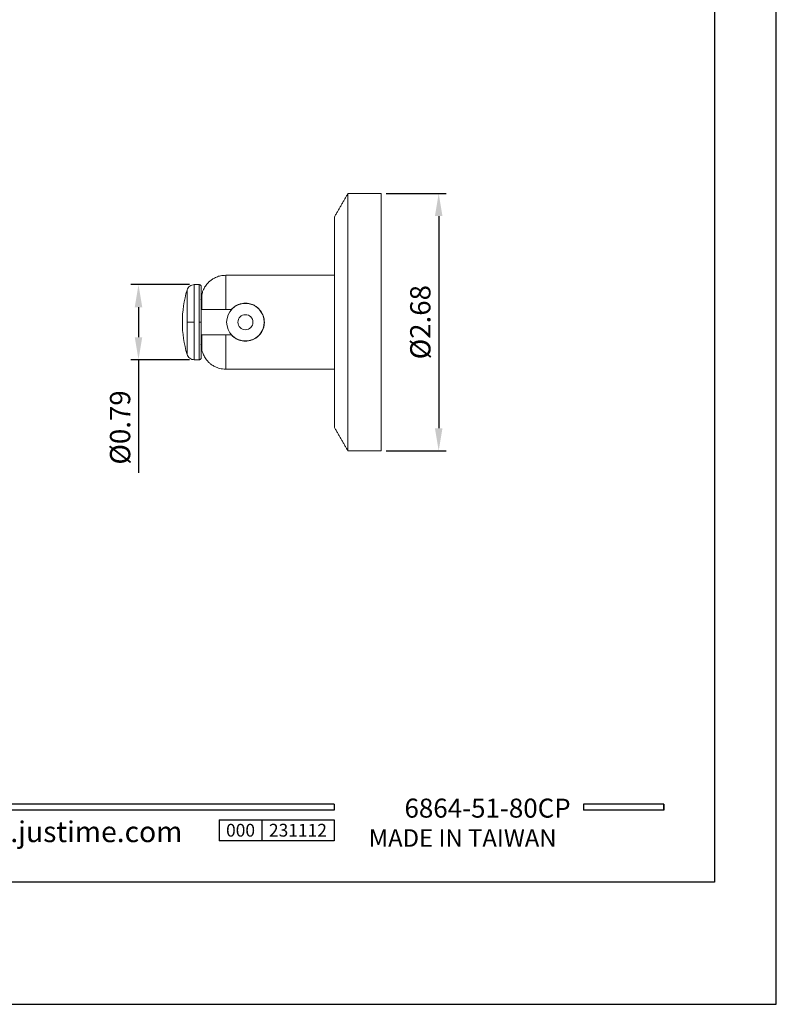
# Model space of a CAD drawing. Units: millimetres. Extents: x -152 to 423, y -27 to 873.
# Drawn here: x 167 to 268, y 576 to 707 of the extents above; entities that cross this region are included whole.
import ezdxf

# ---------------------------------------------------------------- set-up
doc = ezdxf.new("R2010")
doc.units = ezdxf.units.MM
doc.header["$PDMODE"] = 35
doc.layers.add('A5', color=136, linetype='Continuous')
doc.layers.add('DIM', color=6, linetype='Continuous')
doc.layers.add('圖紙邊界', color=1, linetype='Continuous', plot=False)
doc.styles.add('CHINA', font='simplex.shx', dxfattribs={"bigfont": 'chineset.shx'})
doc.styles.add('勝泰-2.7', font='simplex.shx', dxfattribs={"height": 2.7, "bigfont": 'chineset.shx'})
doc.dimstyles.new('正常$0', dxfattribs={"dimtxt": 2, "dimasz": 3, "dimexe": 1, "dimexo": 0.625, "dimgap": 0.75, "dimtad": 1, "dimdsep": 46, "dimtxsty": '勝泰-2.7', "dimcen": 2.5, "dimclrd": 6, "dimclre": 6, "dimclrt": 6, "dimadec": 1, "dimazin": 0, "dimtfac": 1, "dimtmove": 0, "dimatfit": 3, "dimfxl": 0, "dimarcsym": 0})

# ---------------------------------------------------------------- blocks, each defined once
blk = doc.blocks.new('*D29')
at = {"layer": 'Defpoints', "color": 0, "ltscale": 10}
for p in [(215.17, 683.83), (215.17, 649.58), (222.82, 649.58)]:
    blk.add_point(p, dxfattribs=at)
at = {"layer": 'DIM', "color": 6, "lineweight": -2, "ltscale": 10}
for p, q in [((215.8, 683.83), (223.82, 683.83)), ((222.82, 680.83), (222.82, 652.58)), ((215.8, 649.58), (223.82, 649.58))]:
    blk.add_line(p, q, dxfattribs=at)
at = {"layer": 'DIM', "color": 6, "ltscale": 10}
for points in [[(222.32, 680.83), (223.32, 680.83), (222.82, 683.83)], [(222.32, 652.58), (223.32, 652.58), (222.82, 649.58)]]:
    blk.add_solid(points, dxfattribs=at)
at = {"layer": 'DIM', "color": 6, "ltscale": 10, "insert": (220.72, 666.7), "char_height": 2.7, "attachment_point": 5, "rotation": 90, "style": '勝泰-2.7'}
blk.add_mtext('%%C2.68', dxfattribs=at)
blk = doc.blocks.new('*D32')
at = {"layer": 'Defpoints', "color": 0, "ltscale": 10}
for p in [(190.26, 671.7), (182.83, 661.7), (190.26, 661.7)]:
    blk.add_point(p, dxfattribs=at)
at = {"layer": 'DIM', "color": 6, "lineweight": -2, "ltscale": 10}
for p, q in [((189.63, 671.7), (181.83, 671.7)), ((182.83, 668.7), (182.83, 664.7)), ((189.63, 661.7), (181.83, 661.7)), ((182.83, 661.7), (182.83, 646.66))]:
    blk.add_line(p, q, dxfattribs=at)
at = {"layer": 'DIM', "color": 6, "ltscale": 10}
for points in [[(182.33, 668.7), (183.33, 668.7), (182.83, 671.7)], [(182.33, 664.7), (183.33, 664.7), (182.83, 661.7)]]:
    blk.add_solid(points, dxfattribs=at)
at = {"layer": 'DIM', "color": 6, "ltscale": 10, "insert": (180.73, 652.68), "char_height": 2.7, "attachment_point": 5, "rotation": 90, "style": '勝泰-2.7'}
blk.add_mtext('%%C0.79', dxfattribs=at)

msp = doc.modelspace()

# ---------------------------------------------------------------- linework, layer by layer
at = {"color": 7, "linetype": 'Continuous', "lineweight": 15}
for p, q in [((210.725, 666.7), (210.725, 683.825)), ((215.175, 666.7), (215.175, 683.825)), ((208.925, 680.7), (208.925, 652.7)), ((194.446, 668.4), (194.446, 672.95)), ((190.258, 666.7), (190.258, 671.7)), ((190.925, 671.7), (190.925, 666.7)), ((189.3, 666.7), (189.3, 670.986)), ((191.248, 670.283), (191.248, 668.4)), ((189.3, 666.7), (189.3, 662.415)), ((190.258, 661.7), (190.258, 666.7)), ((190.925, 666.7), (190.925, 661.7)), ((210.725, 649.575), (210.725, 666.7)), ((215.175, 649.575), (215.175, 666.7)), ((191.248, 665), (191.248, 663.118)), ((194.446, 660.45), (194.446, 665))]:
    msp.add_line(p, q, dxfattribs=at)
for p, q in [((208.882, 602.511), (109.193, 602.511)), ((208.882, 602.511), (208.882, 601.719)), ((252.79, 602.511), (242.106, 602.511)), ((242.106, 602.511), (242.106, 601.719)), ((252.79, 602.511), (252.79, 601.719)), ((252.79, 602.511), (252.79, 601.719)), ((208.882, 601.719), (109.193, 601.719)), ((252.79, 601.719), (242.106, 601.719)), ((193.595, 600.454), (208.882, 600.454)), ((193.595, 600.454), (193.595, 597.655)), ((199.254, 600.454), (199.254, 597.655)), ((208.882, 600.454), (208.882, 597.655)), ((208.882, 600.454), (208.882, 597.655)), ((208.882, 597.655), (193.595, 597.655))]:
    msp.add_line(p, q)
at = {"ltscale": 3}
msp.add_line((252.79, 601.719), (252.79, 602.511), dxfattribs=at)
at = {"color": 7, "linetype": 'Continuous', "lineweight": 15, "flags": 128}
for points in [[(191.248, 670.283), (191.173, 669.839), (191.156, 669.731)], [(191.15, 663.709), (191.173, 663.562), (191.248, 663.118)]]:
    msp.add_lwpolyline(points, dxfattribs=at)
at = {"color": 7, "linetype": 'Continuous', "lineweight": 15}
for radius in [2.5, 1]:
    msp.add_circle((197.075, 666.7), radius, dxfattribs=at)
for start, end in [(163.39845, 180), (180, 196.60155)]:
    msp.add_arc((203.675, 666.7), 15, start, end, dxfattribs=at)
for points in [[(210.725, 683.825), (208.925, 680.7)], [(215.175, 683.825), (210.725, 683.825)], [(208.925, 672.95), (194.446, 672.95)], [(190.925, 671.7), (190.258, 671.7)], [(195.242, 668.4), (191.175, 668.4)], [(191.175, 665), (195.242, 665)], [(190.258, 661.7), (190.925, 661.7)], [(194.446, 660.45), (208.925, 660.45)], [(208.925, 652.7), (210.725, 649.575)], [(210.725, 649.575), (215.175, 649.575)]]:
    msp.add_open_spline(points, degree=1, dxfattribs=at)
for points, knots in [([(194.446, 672.95), (194.219, 672.937), (193.799, 672.912), (193.297, 672.751), (192.951, 672.591), (192.726, 672.462), (192.48, 672.295), (192.17, 672.038), (191.794, 671.616), (191.514, 671.137), (191.334, 670.674), (191.277, 670.415), (191.248, 670.283)], [0, 0, 0, 0, 0.1506266, 0.2780494, 0.3474957, 0.4034174, 0.4504947, 0.5447171, 0.6704348, 0.8243285, 0.9100335, 1, 1, 1, 1]), ([(190.258, 671.7), (190.154, 671.691), (189.941, 671.672), (189.651, 671.515), (189.418, 671.282), (189.339, 671.083), (189.3, 670.986)], [0, 0, 0, 0, 0.24347835, 0.5, 0.75652165, 1, 1, 1, 1]), ([(191.175, 671.45), (191.171, 671.482), (191.166, 671.53), (191.135, 671.588), (191.103, 671.629), (191.063, 671.661), (191.005, 671.692), (190.956, 671.697), (190.925, 671.7)], [0, 0, 0, 0, 0.2394568, 0.3683607, 0.5, 0.6316393, 0.7605432, 1, 1, 1, 1]), ([(191.175, 666.7), (191.175, 666.841), (191.175, 667.131), (191.175, 667.577), (191.175, 668.052), (191.175, 668.551), (191.175, 669.063), (191.175, 669.529), (191.175, 669.939), (191.175, 670.296), (191.175, 670.619), (191.175, 670.905), (191.175, 671.14), (191.175, 671.316), (191.175, 671.429), (191.175, 671.443), (191.175, 671.45)], [0, 0, 0, 0, 0.05652988, 0.11677835, 0.1806983, 0.25276142, 0.32913584, 0.40968075, 0.47647083, 0.54322569, 0.61568606, 0.68811128, 0.7640312, 0.84168337, 0.92053486, 1, 1, 1, 1]), ([(195.218, 665), (195.252, 664.961), (195.375, 664.815), (195.643, 664.61), (196.017, 664.393), (196.425, 664.248), (196.851, 664.173), (197.265, 664.171), (197.666, 664.235), (198.039, 664.356), (198.392, 664.534), (198.719, 664.77), (199.013, 665.064), (199.261, 665.412), (199.45, 665.806), (199.571, 666.239), (199.612, 666.679), (199.578, 667.106), (199.481, 667.5), (199.323, 667.874), (199.107, 668.217), (198.835, 668.527), (198.509, 668.793), (198.132, 669.007), (197.725, 669.153), (197.298, 669.227), (196.885, 669.229), (196.484, 669.166), (196.11, 669.045), (195.758, 668.866), (195.454, 668.653), (195.29, 668.478), (195.216, 668.4)], [0, 0, 0, 0, 0.0128423, 0.0479343, 0.0835893, 0.1203724, 0.1543361, 0.1894414, 0.2210673, 0.2535791, 0.2859146, 0.3190581, 0.353911, 0.3897304, 0.4252065, 0.4618415, 0.4999281, 0.5326891, 0.5664448, 0.5991944, 0.6328211, 0.6670076, 0.7020996, 0.7377546, 0.7745377, 0.8085014, 0.8436067, 0.8752326, 0.9077444, 0.9400799, 0.9732234, 1, 1, 1, 1]), ([(189.3, 666.7), (189.345, 666.7), (189.437, 666.7), (189.695, 666.7), (189.98, 666.7), (190.167, 666.7), (190.258, 666.7)], [0, 0, 0, 0, 0.273577, 0.5615817, 0.7864226, 1, 1, 1, 1]), ([(190.925, 666.7), (190.96, 666.7), (191.034, 666.7), (191.118, 666.7), (191.167, 666.7), (191.172, 666.7), (191.175, 666.7)], [0, 0, 0, 0, 0.2702613, 0.5624294, 0.7897364, 1, 1, 1, 1]), ([(191.175, 661.95), (191.175, 661.958), (191.175, 661.972), (191.175, 662.085), (191.175, 662.261), (191.175, 662.497), (191.175, 662.784), (191.175, 663.108), (191.175, 663.462), (191.175, 663.872), (191.175, 664.338), (191.175, 664.85), (191.175, 665.349), (191.175, 665.824), (191.175, 666.27), (191.175, 666.56), (191.175, 666.7)], [0, 0, 0, 0, 0.0794653, 0.1583169, 0.2359692, 0.3118892, 0.3856162, 0.4567735, 0.5235637, 0.5903186, 0.6708943, 0.7472686, 0.8193015, 0.883252, 0.9434853, 1, 1, 1, 1]), ([(189.3, 662.415), (189.339, 662.318), (189.418, 662.119), (189.651, 661.886), (189.941, 661.729), (190.154, 661.71), (190.258, 661.7)], [0, 0, 0, 0, 0.24347835, 0.5, 0.75652165, 1, 1, 1, 1]), ([(191.248, 663.118), (191.302, 662.897), (191.402, 662.489), (191.65, 662.024), (191.869, 661.712), (192.037, 661.514), (192.245, 661.302), (192.553, 661.043), (193.036, 660.749), (193.557, 660.559), (194.046, 660.465), (194.31, 660.455), (194.446, 660.45)], [0, 0, 0, 0, 0.1506266, 0.2780494, 0.3474957, 0.4034174, 0.4504947, 0.5447171, 0.6704348, 0.8243285, 0.9100335, 1, 1, 1, 1]), ([(190.925, 661.7), (190.956, 661.704), (191.005, 661.709), (191.063, 661.74), (191.103, 661.772), (191.135, 661.812), (191.166, 661.871), (191.171, 661.919), (191.175, 661.95)], [0, 0, 0, 0, 0.2394568, 0.3683607, 0.5, 0.6316393, 0.7605432, 1, 1, 1, 1])]:
    msp.add_open_spline(points, degree=3, knots=knots, dxfattribs=at)
at = {"layer": 'A5', "ltscale": 10}
msp.add_lwpolyline([(66.022, 856.625), (259.559, 856.625), (259.559, 592.125), (66.022, 592.125)], close=True, dxfattribs=at)
at = {"layer": '圖紙邊界', "ltscale": 10}
msp.add_lwpolyline([(57.79, 575.875), (267.79, 575.875), (267.79, 872.875), (57.79, 872.875)], close=True, dxfattribs=at)

# ---------------------------------------------------------------- texts
at = {"attachment_point": 9, "style": 'CHINA'}
for s, insert, char_height in [('{\\fArial|b0|i0|c0|p32;www.justime.com}', (188.68, 597.47), 2.76365), ('{\\fArial|b0|i0|c0|p32;MADE IN TAIWAN}', (238.524, 596.853), 2.33068)]:
    msp.add_mtext(s, dxfattribs=dict(at, insert=insert, char_height=char_height))
at = {"ltscale": 2, "insert": (196.424, 599.054), "char_height": 1.7, "width": 5.65806, "attachment_point": 5, "style": 'CHINA'}
msp.add_mtext('{\\fArial|b0|i0|c0|p34;000}', dxfattribs=at)
at = {"layer": 'DIM', "insert": (240.398, 599.938), "char_height": 2.53334, "attachment_point": 9, "style": 'CHINA'}
msp.add_mtext('6864-51-80CP', dxfattribs=at)
at = {"layer": 'DIM', "ltscale": 2, "insert": (204.068, 599.054), "char_height": 1.7, "width": 9.6289, "attachment_point": 5, "style": 'CHINA'}
msp.add_mtext('{\\fArial|b0|i0|c0|p34;231112}', dxfattribs=at)

# ---------------------------------------------------------------- dimensions: what is measured, and where the dimension line sits
at = {"layer": 'DIM', "ltscale": 10}
for base, p1, p2, text, picture, middle in [((222.819, 649.575), (215.175, 683.825), (215.175, 649.575), '%%C2.68', '*D29', (220.719, 666.7)), ((182.83, 661.7), (190.258, 671.7), (190.258, 661.7), '%%C0.79', '*D32', (180.73, 652.679))]:
    dim = msp.add_linear_dim(base=base, p1=p1, p2=p2, angle=90, text=text, dimstyle='正常$0', dxfattribs=at)
    dim.commit()
    dim.dimension.update_dxf_attribs({"geometry": picture, "text_midpoint": middle})

doc.saveas('drawing.dxf')
